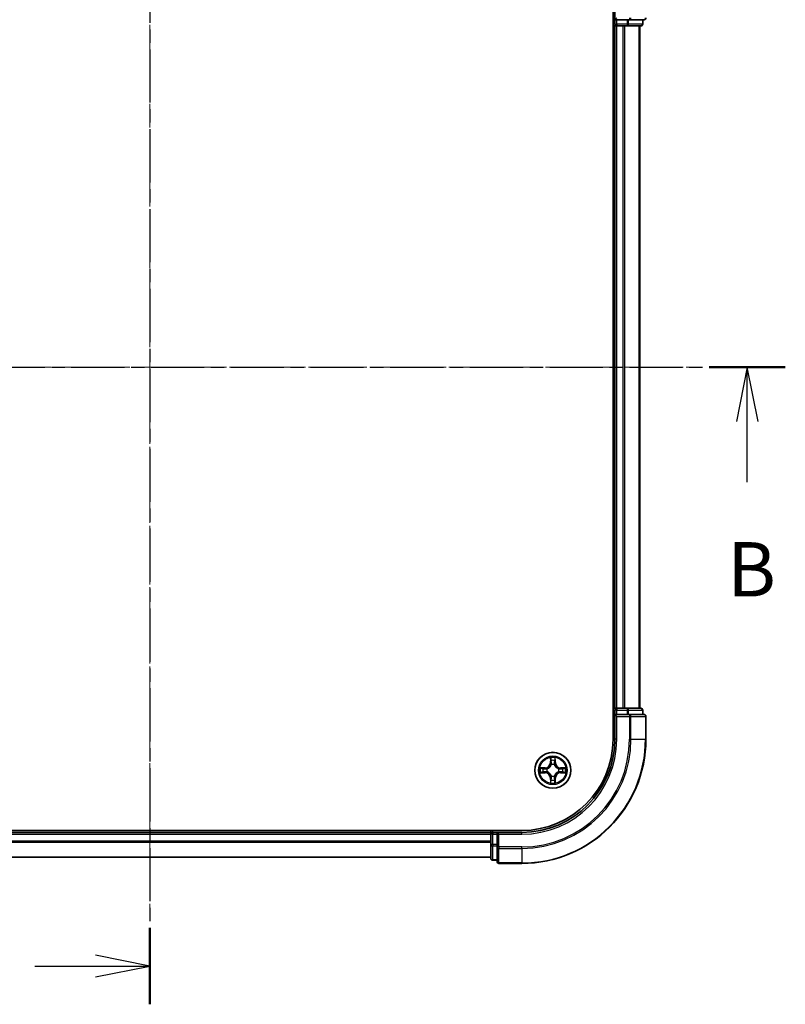
# Model space of a CAD drawing. Units: millimetres. Extents: x 0 to 4807, y 0 to 984.
# Drawn here: x 858 to 981, y 479 to 638 of the extents above; entities that cross this region are included whole.
import ezdxf

# ---------------------------------------------------------------- set-up
doc = ezdxf.new("R2010")
doc.units = ezdxf.units.MM
doc.header["$LTSCALE"] = 0.666667
doc.linetypes.add('CHAIN', pattern=[0.3543, 0.2362, -0.0295, 0.0591, -0.0295])
for name, color, linetype, lineweight in [('Centerline (ISO)', 131, 'Continuous', 18), ('Section Line (ISO)', 7, 'CHAIN', 25), ('Visible (ISO)', 7, 'Continuous', 35), ('Visible Narrow (ISO)', 7, 'Continuous', 25)]:
    doc.layers.add(name, color=color, linetype=linetype, lineweight=lineweight)
doc.styles.add('Note Text (TK)', font='MS PGothic.ttf')

# ---------------------------------------------------------------- blocks, each defined once
blk = doc.blocks.new('2dTransSection0')
at = {"layer": 'Section Line (ISO)', "linetype": 'CHAIN', "ltscale": 15.574444}
blk.add_line((188.216, 203.622), (188.216, 144.924), dxfattribs=at)
at = {"layer": 'Section Line (ISO)', "linetype": 'Continuous', "lineweight": 50}
blk.add_line((188.216, 148.442), (188.216, 144.924), dxfattribs=at)
at = {"layer": 'Section Line (ISO)', "linetype": 'Continuous'}
for p, q in [((188.216, 146.683), (185.716, 147.183)), ((182.916, 146.683), (185.716, 146.683)), ((185.716, 146.683), (188.216, 146.683)), ((185.716, 146.183), (188.216, 146.683))]:
    blk.add_line(p, q, dxfattribs=at)
blk = doc.blocks.new('2dTransSection1')
at = {"layer": 'Section Line (ISO)', "linetype": 'CHAIN', "ltscale": 15.55132}
blk.add_line((158.889, 174.273), (217.497, 174.273), dxfattribs=at)
at = {"layer": 'Section Line (ISO)', "linetype": 'Continuous', "lineweight": 50}
for p, q in [((158.889, 174.273), (162.399, 174.273)), ((213.987, 174.273), (217.497, 174.273))]:
    blk.add_line(p, q, dxfattribs=at)
at = {"layer": 'Section Line (ISO)', "linetype": 'Continuous'}
for p, q in [((160.644, 174.273), (160.144, 171.773)), ((160.644, 171.773), (160.644, 174.273)), ((161.144, 171.773), (160.644, 174.273)), ((215.742, 174.273), (215.242, 171.773)), ((215.742, 171.773), (215.742, 174.273)), ((216.242, 171.773), (215.742, 174.273)), ((160.644, 168.974), (160.644, 171.773)), ((215.742, 168.974), (215.742, 171.773))]:
    blk.add_line(p, q, dxfattribs=at)
at = {"layer": 'Section Line (ISO)', "char_height": 2.5, "attachment_point": 7, "style": 'Note Text (TK)'}
for insert in [(159.724, 162.93), (214.823, 162.93)]:
    blk.add_mtext('B', dxfattribs=dict(at, insert=insert))

msp = doc.modelspace()

# ---------------------------------------------------------------- linework, layer by layer
at = {"layer": 'Centerline (ISO)', "linetype": 'CHAIN', "ltscale": 23.990969}
for p, q in [((878.6723, 669.7045), (878.6723, 494.2045)), ((790.9223, 581.9545), (966.4223, 581.9545))]:
    msp.add_line(p, q, dxfattribs=at)
at = {"layer": 'Visible (ISO)'}
for p, q in [((953.3723, 641.9545), (953.3723, 521.9545)), ((953.6723, 641.9545), (953.6723, 637.9545)), ((953.9723, 638.2545), (953.6723, 637.9545)), ((953.3723, 636.9545), (953.6723, 636.9545)), ((953.6723, 637.9545), (953.6723, 637.2545)), ((953.6723, 637.9545), (953.9723, 637.9545)), ((953.9723, 636.9545), (953.6723, 636.9545)), ((953.6723, 526.9545), (953.6723, 636.9545)), ((955.631, 637.9545), (953.9723, 637.9545)), ((953.9723, 636.9545), (955.0318, 636.9545)), ((955.2554, 636.9545), (955.0318, 636.9545)), ((955.2554, 636.9545), (955.631, 636.9545)), ((955.631, 637.9545), (956.0318, 637.9545)), ((955.631, 636.9545), (957.8723, 636.9545)), ((956.0318, 637.9545), (958.3723, 637.9545)), ((957.6723, 526.9545), (957.6723, 636.9545)), ((958.1723, 637.2545), (958.1723, 637.9545)), ((953.6723, 526.9545), (953.3723, 526.9545)), ((953.6723, 526.9545), (953.9723, 526.9545)), ((955.0318, 526.9545), (953.9723, 526.9545)), ((955.0318, 526.9545), (955.2554, 526.9545)), ((955.631, 526.9545), (955.2554, 526.9545)), ((957.8723, 526.9545), (955.631, 526.9545)), ((953.6723, 526.6545), (953.6723, 525.9545)), ((953.6723, 525.9545), (953.6723, 521.9545)), ((953.6723, 525.9545), (953.9723, 525.6545)), ((953.9723, 525.9545), (953.6723, 525.9545)), ((953.9723, 525.9545), (955.631, 525.9545)), ((956.0318, 525.9545), (955.631, 525.9545)), ((958.3723, 525.9545), (956.0318, 525.9545)), ((958.1723, 525.9545), (958.1723, 526.6545)), ((958.6723, 521.9545), (958.6723, 525.6545)), ((938.6723, 507.2545), (818.6723, 507.2545)), ((823.6723, 506.9545), (933.6723, 506.9545)), ((933.6723, 507.2545), (933.6723, 506.9545)), ((933.6723, 506.6545), (933.6723, 506.9545)), ((933.6723, 506.6545), (933.6723, 505.5951)), ((934.6723, 506.9545), (933.9723, 506.9545)), ((934.9723, 506.6545), (934.6723, 506.9545)), ((938.6723, 506.9545), (934.6723, 506.9545)), ((934.6723, 506.9545), (934.6723, 506.6545)), ((934.6723, 504.9959), (934.6723, 506.6545)), ((933.6723, 505.3714), (933.6723, 505.5951)), ((933.6723, 505.3714), (933.6723, 504.9959)), ((933.6723, 504.9959), (933.6723, 502.7545)), ((934.6723, 504.9959), (934.6723, 504.5951)), ((934.6723, 504.5951), (934.6723, 502.2545)), ((823.6723, 502.9545), (933.6723, 502.9545)), ((933.9723, 502.4545), (934.6723, 502.4545)), ((934.9723, 501.9545), (938.6723, 501.9545))]:
    msp.add_line(p, q, dxfattribs=at)
msp.add_circle((943.6723, 516.9545), 2.9, dxfattribs=at)
for centre, radius, start, end in [((958.3723, 638.2545), 0.3, 270, 0), ((953.9723, 637.2545), 0.3, 180, 270), ((957.8723, 637.2545), 0.3, 270, 0), ((953.9723, 526.6545), 0.3, 90, 180), ((957.8723, 526.6545), 0.3, 0, 90), ((958.3723, 525.6545), 0.3, 0, 90), ((938.6723, 521.9545), 15, 270, 0), ((938.6723, 521.9545), 20, 270, 0), ((938.6723, 521.9545), 14.7, 270, 0), ((943.6723, 516.9545), 1.2295, 102.936595, 102.938396), ((943.6723, 516.9545), 1.2295, 100.812717, 100.813267), ((943.6723, 516.9545), 1.2295, 79.186733, 79.187283), ((943.6723, 516.9545), 1.2295, 77.061604, 77.063405), ((943.6723, 516.9545), 1.2295, 169.186733, 169.187283), ((943.6723, 516.9545), 1.2295, 190.812717, 190.813267), ((943.6723, 516.9545), 1.2295, 167.061604, 167.063405), ((943.6723, 516.9545), 1.2295, 192.936595, 192.938396), ((943.6723, 516.9545), 1.2295, 12.936595, 12.938396), ((943.6723, 516.9545), 1.2295, 347.061604, 347.063405), ((943.6723, 516.9545), 1.2295, 10.812717, 10.813267), ((943.6723, 516.9545), 1.2295, 349.186733, 349.187283), ((943.6723, 516.9545), 1.2295, 257.061604, 257.063405), ((943.6723, 516.9545), 1.2295, 259.186733, 259.187283), ((943.6723, 516.9545), 1.2295, 280.812717, 280.813267), ((943.6723, 516.9545), 1.2295, 282.936595, 282.938396), ((933.9723, 506.6545), 0.3, 90, 180), ((933.9723, 502.7545), 0.3, 180, 270), ((934.9723, 502.2545), 0.3, 180, 270)]:
    msp.add_arc(centre, radius, start, end, dxfattribs=at)
for points, knots in [([(943.3718, 518.7133), (943.3698, 518.7946), (943.3238, 518.8858), (943.2828, 518.9754), (943.2823, 518.9763), (943.2819, 518.9773)], [0, 0, 0, 0, 0.0320559737, 0.0320559737, 0.0323943032, 0.0323943032, 0.0323943032, 0.0323943032]), ([(943.2819, 518.9773), (943.2821, 518.9762), (943.2823, 518.9752), (943.2845, 518.9648), (943.2865, 518.9554), (943.2885, 518.946)], [-0.03239430317, -0.03239430317, -0.03239430317, -0.03239430317, -0.03205597372, -0.03205597372, -0.02897275834, -0.02897275834, -0.02897275834, -0.02897275834]), ([(944.0628, 518.9773), (944.0624, 518.9763), (944.0619, 518.9754), (944.0612, 518.9738), (944.0609, 518.9731), (944.0606, 518.9725)], [-0.000338329447, -0.000338329447, -0.000338329447, -0.000338329447, 0, 0, 0.000241517914, 0.000241517914, 0.000241517914, 0.000241517914]), ([(944.0617, 518.9721), (944.0619, 518.9728), (944.062, 518.9735), (944.0624, 518.9752), (944.0626, 518.9762), (944.0628, 518.9773)], [-0.000230599076, -0.000230599076, -0.000230599076, -0.000230599076, 0, 0, 0.000338329447, 0.000338329447, 0.000338329447, 0.000338329447]), ([(941.6548, 517.3439), (941.6541, 517.344), (941.6534, 517.3442), (941.6517, 517.3446), (941.6507, 517.3448), (941.6496, 517.345)], [-0.000230599076, -0.000230599076, -0.000230599076, -0.000230599076, 0, 0, 0.000338329447, 0.000338329447, 0.000338329447, 0.000338329447]), ([(941.6496, 517.345), (941.6506, 517.3446), (941.6515, 517.3441), (941.6531, 517.3434), (941.6538, 517.3431), (941.6544, 517.3428)], [-0.000338329447, -0.000338329447, -0.000338329447, -0.000338329447, 0, 0, 0.000241517914, 0.000241517914, 0.000241517914, 0.000241517914]), ([(941.9136, 516.654), (941.8323, 516.652), (941.7411, 516.606), (941.6515, 516.565), (941.6506, 516.5645), (941.6496, 516.5641)], [0, 0, 0, 0, 0.0320559737, 0.0320559737, 0.0323943032, 0.0323943032, 0.0323943032, 0.0323943032]), ([(941.6496, 516.5641), (941.6507, 516.5643), (941.6517, 516.5645), (941.6621, 516.5667), (941.6715, 516.5687), (941.6809, 516.5707)], [-0.03239430317, -0.03239430317, -0.03239430317, -0.03239430317, -0.03205597372, -0.03205597372, -0.02897275834, -0.02897275834, -0.02897275834, -0.02897275834]), ([(945.4311, 517.2551), (945.5124, 517.2571), (945.6036, 517.3031), (945.6932, 517.3441), (945.6941, 517.3446), (945.6951, 517.345)], [0, 0, 0, 0, 0.0320559737, 0.0320559737, 0.0323943032, 0.0323943032, 0.0323943032, 0.0323943032]), ([(945.6951, 517.345), (945.694, 517.3448), (945.693, 517.3446), (945.6826, 517.3424), (945.6732, 517.3404), (945.6638, 517.3384)], [-0.03239430317, -0.03239430317, -0.03239430317, -0.03239430317, -0.03205597372, -0.03205597372, -0.02897275834, -0.02897275834, -0.02897275834, -0.02897275834]), ([(945.6899, 516.5652), (945.6906, 516.565), (945.6913, 516.5649), (945.693, 516.5645), (945.694, 516.5643), (945.6951, 516.5641)], [-0.000230599076, -0.000230599076, -0.000230599076, -0.000230599076, 0, 0, 0.000338329447, 0.000338329447, 0.000338329447, 0.000338329447]), ([(945.6951, 516.5641), (945.6941, 516.5645), (945.6932, 516.565), (945.6916, 516.5657), (945.6909, 516.566), (945.6903, 516.5663)], [-0.000338329447, -0.000338329447, -0.000338329447, -0.000338329447, 0, 0, 0.000241517914, 0.000241517914, 0.000241517914, 0.000241517914]), ([(943.283, 514.937), (943.2828, 514.9363), (943.2827, 514.9356), (943.2823, 514.9339), (943.2821, 514.9328), (943.2819, 514.9318)], [-0.000230599076, -0.000230599076, -0.000230599076, -0.000230599076, 0, 0, 0.000338329447, 0.000338329447, 0.000338329447, 0.000338329447]), ([(943.2819, 514.9318), (943.2823, 514.9328), (943.2828, 514.9337), (943.2835, 514.9353), (943.2838, 514.936), (943.2841, 514.9366)], [-0.000338329447, -0.000338329447, -0.000338329447, -0.000338329447, 0, 0, 0.000241517914, 0.000241517914, 0.000241517914, 0.000241517914]), ([(943.9729, 515.1958), (943.9749, 515.1145), (944.0209, 515.0233), (944.0619, 514.9337), (944.0624, 514.9328), (944.0628, 514.9318)], [0, 0, 0, 0, 0.0320559737, 0.0320559737, 0.0323943032, 0.0323943032, 0.0323943032, 0.0323943032]), ([(944.0628, 514.9318), (944.0626, 514.9328), (944.0624, 514.9339), (944.0602, 514.9443), (944.0582, 514.9537), (944.0562, 514.9631)], [-0.03239430317, -0.03239430317, -0.03239430317, -0.03239430317, -0.03205597372, -0.03205597372, -0.02897275834, -0.02897275834, -0.02897275834, -0.02897275834])]:
    msp.add_open_spline(points, degree=3, knots=knots, dxfattribs=at)
for points in [[(943.2885, 518.946), (943.3071, 518.8574), (943.3257, 518.7676), (943.3267, 518.6869)], [(941.6809, 516.5707), (941.7695, 516.5893), (941.8593, 516.6079), (941.94, 516.6088)], [(945.6638, 517.3384), (945.5752, 517.3198), (945.4854, 517.3012), (945.4047, 517.3002)], [(944.0562, 514.9631), (944.0376, 515.0517), (944.019, 515.1415), (944.018, 515.2222)]]:
    msp.add_open_spline(points, degree=3, dxfattribs=at)
at = {"layer": 'Visible Narrow (ISO)'}
for p, q in [((956.0318, 638.2545), (956.0318, 637.9545)), ((953.6723, 637.2545), (953.3723, 637.2545)), ((953.6723, 637.2545), (953.9723, 637.2545)), ((953.9723, 637.2545), (953.9723, 637.9545)), ((953.9723, 637.2545), (953.9723, 636.9545)), ((955.631, 637.2545), (953.9723, 637.2545)), ((953.9723, 526.9545), (953.9723, 636.9545)), ((955.0318, 526.9545), (955.0318, 636.9545)), ((955.2623, 526.9545), (955.2623, 636.9545)), ((955.631, 637.9545), (955.631, 637.2545)), ((955.631, 637.2545), (955.631, 636.9545)), ((955.631, 637.2545), (955.8614, 637.2545)), ((955.8614, 637.2545), (955.8614, 637.9545)), ((958.1028, 637.2545), (955.8614, 637.2545)), ((957.6028, 526.9545), (957.6028, 636.9545)), ((958.1028, 637.9545), (958.1028, 637.2545)), ((958.1028, 637.2545), (958.1723, 637.2545)), ((953.9723, 526.9545), (953.9723, 526.6545)), ((955.631, 526.9545), (955.631, 526.6545)), ((953.3723, 526.6545), (953.6723, 526.6545)), ((953.9723, 526.6545), (953.6723, 526.6545)), ((953.9723, 525.9545), (953.9723, 526.6545)), ((953.9723, 526.6545), (955.631, 526.6545)), ((953.9723, 521.9545), (953.9723, 525.6545)), ((953.9723, 525.6545), (956.0318, 525.6545)), ((955.8614, 526.6545), (955.631, 526.6545)), ((955.631, 526.6545), (955.631, 525.9545)), ((955.8614, 526.6545), (958.1028, 526.6545)), ((955.8614, 525.9545), (955.8614, 526.6545)), ((956.0318, 525.9545), (956.0318, 525.6545)), ((956.0318, 525.6545), (956.0318, 521.9545)), ((956.2623, 525.6545), (956.0318, 525.6545)), ((956.2623, 525.6545), (958.6028, 525.6545)), ((956.2623, 521.9545), (956.2623, 525.6545)), ((958.1723, 526.6545), (958.1028, 526.6545)), ((958.1028, 526.6545), (958.1028, 525.9545)), ((958.6723, 525.6545), (958.6028, 525.6545)), ((958.6028, 525.6545), (958.6028, 521.9545)), ((953.9723, 521.9545), (953.6723, 521.9545)), ((956.2623, 521.9545), (956.0318, 521.9545)), ((956.2623, 521.9545), (958.6028, 521.9545)), ((958.6028, 521.9545), (958.6723, 521.9545)), ((943.2819, 518.9773), (943.2683, 518.1977)), ((943.3181, 518.1969), (943.2683, 518.1977)), ((943.3181, 518.1969), (943.3267, 518.6869)), ((943.3181, 518.1969), (943.3907, 518.1956)), ((943.3421, 518.4975), (943.3907, 518.1956)), ((943.4312, 517.8708), (943.4258, 517.8915)), ((943.9189, 517.8915), (943.9134, 517.8708)), ((943.954, 518.1956), (944.0026, 518.4975)), ((944.0266, 518.1969), (943.954, 518.1956)), ((944.018, 518.6869), (944.0266, 518.1969)), ((944.0266, 518.1969), (944.0764, 518.1977)), ((944.0764, 518.1977), (944.0628, 518.9773)), ((942.4291, 517.3586), (941.6496, 517.345)), ((941.6496, 516.5641), (942.4291, 516.5505)), ((941.94, 517.3002), (942.43, 517.3088)), ((942.43, 516.6003), (941.94, 516.6088)), ((942.4313, 517.2362), (942.1294, 517.2848)), ((942.1294, 516.6243), (942.4313, 516.6729)), ((942.43, 517.3088), (942.4291, 517.3586)), ((942.43, 516.6003), (942.4291, 516.5505)), ((942.43, 517.3088), (942.4313, 517.2362)), ((942.43, 516.6003), (942.4313, 516.6729)), ((942.7354, 517.2011), (942.7561, 517.1956)), ((942.7561, 516.7134), (942.7354, 516.708)), ((943.4258, 516.0176), (943.4312, 516.0382)), ((943.9134, 516.0382), (943.9189, 516.0176)), ((944.5886, 517.1956), (944.6093, 517.2011)), ((944.6093, 516.708), (944.5886, 516.7134)), ((944.9147, 517.3088), (944.9134, 517.2362)), ((945.2153, 517.2848), (944.9134, 517.2362)), ((944.9134, 516.6729), (945.2153, 516.6243)), ((944.9147, 516.6003), (944.9134, 516.6729)), ((944.9147, 517.3088), (944.9155, 517.3586)), ((944.9147, 517.3088), (945.4047, 517.3002)), ((945.4047, 516.6088), (944.9147, 516.6003)), ((944.9147, 516.6003), (944.9155, 516.5505)), ((945.6951, 517.345), (944.9155, 517.3586)), ((944.9155, 516.5505), (945.6951, 516.5641)), ((943.3181, 515.7122), (943.2683, 515.7113)), ((943.2683, 515.7113), (943.2819, 514.9318)), ((943.3181, 515.7122), (943.3907, 515.7135)), ((943.3267, 515.2222), (943.3181, 515.7122)), ((943.3907, 515.7135), (943.3421, 515.4116)), ((944.0026, 515.4116), (943.954, 515.7135)), ((944.0266, 515.7122), (943.954, 515.7135)), ((944.0266, 515.7122), (944.018, 515.2222)), ((944.0266, 515.7122), (944.0764, 515.7113)), ((944.0628, 514.9318), (944.0764, 515.7113)), ((823.6723, 506.6545), (933.6723, 506.6545)), ((933.9723, 506.6545), (933.6723, 506.6545)), ((933.9723, 506.9545), (933.9723, 507.2545)), ((933.9723, 506.9545), (933.9723, 506.6545)), ((933.9723, 506.6545), (934.6723, 506.6545)), ((933.9723, 504.9959), (933.9723, 506.6545)), ((934.9723, 506.6545), (938.6723, 506.6545)), ((934.9723, 504.5951), (934.9723, 506.6545)), ((938.6723, 506.6545), (938.6723, 506.9545)), ((823.6723, 505.5951), (933.6723, 505.5951)), ((823.6723, 505.3646), (933.6723, 505.3646)), ((933.9723, 504.9959), (933.6723, 504.9959)), ((934.6723, 504.9959), (933.9723, 504.9959)), ((933.9723, 504.9959), (933.9723, 504.7654)), ((933.9723, 502.5241), (933.9723, 504.7654)), ((933.9723, 504.7654), (934.6723, 504.7654)), ((934.9723, 504.5951), (934.6723, 504.5951)), ((938.6723, 504.5951), (934.9723, 504.5951)), ((934.9723, 504.5951), (934.9723, 504.3646)), ((934.9723, 502.0241), (934.9723, 504.3646)), ((934.9723, 504.3646), (938.6723, 504.3646)), ((938.6723, 504.3646), (938.6723, 504.5951)), ((938.6723, 504.3646), (938.6723, 502.0241)), ((823.6723, 503.0241), (933.6723, 503.0241)), ((933.9723, 502.5241), (933.9723, 502.4545)), ((934.6723, 502.5241), (933.9723, 502.5241)), ((934.9723, 502.0241), (934.9723, 501.9545)), ((938.6723, 502.0241), (934.9723, 502.0241)), ((938.6723, 502.0241), (938.6723, 501.9545))]:
    msp.add_line(p, q, dxfattribs=at)
for radius in [2.8677, 2.3092, 2.1415]:
    msp.add_circle((943.6723, 516.9545), radius, dxfattribs=at)
for centre, radius, start, end in [((938.6723, 521.9545), 15.3, 270, 0), ((938.6723, 521.9545), 17.3595, 270, 0), ((938.6723, 521.9545), 17.59, 270, 0), ((938.6723, 521.9545), 19.9305, 270, 0), ((943.6723, 516.9545), 2.0601, 79.074582, 100.925418), ((942.4142, 518.2126), 0.8542, 271, 359), ((942.4142, 518.2126), 0.904, 271, 359), ((943.6723, 516.9545), 1.6122, 79.692479, 100.307521), ((943.6723, 516.9545), 0.9688, 75.258044, 104.741956), ((943.6723, 516.9545), 0.9475, 75.258044, 104.741956), ((944.9305, 518.2126), 0.904, 181, 269), ((944.9305, 518.2126), 0.8542, 181, 269), ((943.6723, 516.9545), 2.0601, 169.074582, 190.925418), ((943.6723, 516.9545), 1.6122, 169.692479, 190.307521), ((942.4142, 515.6964), 0.8542, 1, 89), ((942.4142, 515.6964), 0.904, 1, 89), ((943.6723, 516.9545), 0.9688, 165.258044, 194.741956), ((943.6723, 516.9545), 0.9475, 165.258044, 194.741956), ((943.6723, 516.9545), 0.9688, 255.258044, 284.741956), ((943.6723, 516.9545), 0.9475, 255.258044, 284.741956), ((944.9305, 515.6964), 0.904, 91, 179), ((944.9305, 515.6964), 0.8542, 91, 179), ((943.6723, 516.9545), 0.9475, 345.258044, 14.741956), ((943.6723, 516.9545), 0.9688, 345.258044, 14.741956), ((943.6723, 516.9545), 1.6122, 349.692479, 10.307521), ((943.6723, 516.9545), 2.0601, 349.074582, 10.925418), ((943.6723, 516.9545), 2.0601, 259.074582, 280.925418), ((943.6723, 516.9545), 1.6122, 259.692479, 280.307521)]:
    msp.add_arc(centre, radius, start, end, dxfattribs=at)
for centre, major_axis, ratio, start_param, end_param in [((956.0318, 638.2545), (0, -0.3), 0.76822128, 0, 1.57079633), ((958.3723, 638.2545), (0, -0.3), 0.76822128, 0, 1.57079633), ((955.631, 637.2545), (0, -0.3), 0.76822128, 0, 1.57079633), ((957.8723, 637.2545), (0, -0.3), 0.76822128, 0, 1.57079633), ((955.631, 526.6545), (0, 0.3), 0.76822128, 4.71238898, 6.28318531), ((957.8723, 526.6545), (0, 0.3), 0.76822128, 4.71238898, 6.28318531), ((956.0318, 525.6545), (0, 0.3), 0.76822128, 4.71238898, 6.28318531), ((958.3723, 525.6545), (0, 0.3), 0.76822128, 4.71238898, 6.28318531), ((943.3765, 518.6861), (-0.05, -0.002), 0.54850665, 4.7835784, 6.17876057), ((943.3615, 518.8874), (0.0019, 0.4402), 0.08673359, 2.04405494, 2.65931081), ((943.3919, 518.4966), (-0.0494, -0.008), 0.89574018, 4.73044269, 6.08586581), ((943.4372, 517.8481), (-0.0492, 0.0091), 0.87684642, 5.10328313, 6.10089396), ((943.4372, 517.8481), (-0.0477, 0.0149), 0.41070123, 4.96449783, 6.18744952), ((943.4405, 518.1947), (-0.0494, -0.008), 0.89572054, 4.73483766, 6.08588361), ((943.9042, 518.1947), (0.0494, -0.008), 0.89572054, 0.1973017, 1.54834765), ((943.9075, 517.8481), (0.0477, 0.0149), 0.41070123, 0.09573579, 1.31868747), ((943.9075, 517.8481), (0.0492, 0.0091), 0.87684641, 0.18229136, 1.17990219), ((943.9528, 518.4966), (0.0494, -0.008), 0.89574018, 0.19731949, 1.55274262), ((943.9682, 518.6861), (0.05, -0.002), 0.54850665, 0.10442473, 1.4996069), ((943.9832, 518.8874), (0.0019, -0.4402), 0.08673359, 0.48228184, 1.09753772), ((941.9408, 517.2504), (0.002, 0.05), 0.54850665, 0.10442473, 1.4996069), ((941.9408, 516.6586), (0.002, -0.05), 0.54850665, 4.7835784, 6.17876057), ((941.7395, 517.2654), (0.4402, 0.0019), 0.08673359, 0.48228184, 1.09753772), ((941.7395, 516.6437), (0.4402, -0.0019), 0.08673359, 5.18564759, 5.80090347), ((942.1303, 517.235), (0.008, 0.0494), 0.89574018, 0.19731949, 1.55274262), ((942.1303, 516.6741), (0.008, -0.0494), 0.89574018, 4.73044269, 6.08586581), ((942.4322, 517.1864), (0.008, 0.0494), 0.89572054, 0.1973017, 1.54834765), ((942.4322, 516.7227), (0.008, -0.0494), 0.89572054, 4.73483766, 6.08588361), ((942.7788, 517.1897), (-0.0091, 0.0492), 0.87684641, 0.18229136, 1.17990219), ((942.7788, 516.7194), (-0.0091, -0.0492), 0.87684642, 5.10328313, 6.10089396), ((942.7788, 517.1897), (-0.0149, 0.0477), 0.41070123, 0.09573579, 1.31868747), ((942.7788, 516.7194), (-0.0149, -0.0477), 0.41070123, 4.96449783, 6.18744952), ((943.4372, 516.061), (-0.0492, -0.0091), 0.87684641, 0.18229136, 1.17990219), ((943.4372, 516.061), (-0.0477, -0.0149), 0.41070123, 0.09573579, 1.31868747), ((943.9075, 516.061), (0.0477, -0.0149), 0.41070123, 4.96449783, 6.18744952), ((943.9075, 516.061), (0.0492, -0.0091), 0.87684642, 5.10328313, 6.10089396), ((944.5659, 517.1897), (0.0091, 0.0492), 0.87684642, 5.10328313, 6.10089396), ((944.5659, 517.1897), (0.0149, 0.0477), 0.41070123, 4.96449783, 6.18744952), ((944.5659, 516.7194), (0.0149, -0.0477), 0.41070123, 0.09573579, 1.31868747), ((944.5659, 516.7194), (0.0091, -0.0492), 0.87684641, 0.18229136, 1.17990219), ((944.9125, 517.1864), (-0.008, 0.0494), 0.89572054, 4.73483766, 6.08588361), ((944.9125, 516.7227), (-0.008, -0.0494), 0.89572054, 0.1973017, 1.54834765), ((945.6052, 517.2654), (0.4402, -0.0019), 0.08673359, 2.04405494, 2.65931081), ((945.2144, 517.235), (-0.008, 0.0494), 0.89574018, 4.73044269, 6.08586581), ((945.2144, 516.6741), (-0.008, -0.0494), 0.89574018, 0.19731949, 1.55274262), ((945.6052, 516.6437), (0.4402, 0.0019), 0.08673359, 3.62387449, 4.23913037), ((945.4039, 517.2504), (-0.002, 0.05), 0.54850665, 4.7835784, 6.17876057), ((945.4039, 516.6586), (-0.002, -0.05), 0.54850665, 0.10442473, 1.4996069), ((943.3615, 515.0217), (0.0019, -0.4402), 0.08673359, 3.62387449, 4.23913037), ((943.3765, 515.223), (-0.05, 0.002), 0.54850665, 0.10442473, 1.4996069), ((943.3919, 515.4125), (-0.0494, 0.008), 0.89574018, 0.19731949, 1.55274262), ((943.4405, 515.7144), (-0.0494, 0.008), 0.89572054, 0.1973017, 1.54834765), ((943.9042, 515.7144), (0.0494, 0.008), 0.89572054, 4.73483766, 6.08588361), ((943.9528, 515.4125), (0.0494, 0.008), 0.89574018, 4.73044269, 6.08586581), ((943.9682, 515.223), (0.05, 0.002), 0.54850665, 4.7835784, 6.17876057), ((943.9832, 515.0217), (0.0019, 0.4402), 0.08673359, 5.18564759, 5.80090347), ((933.9723, 504.9959), (-0.3, 0), 0.76822128, 0, 1.57079633), ((934.9723, 504.5951), (-0.3, 0), 0.76822128, 0, 1.57079633), ((933.9723, 502.7545), (-0.3, 0), 0.76822128, 0, 1.57079633), ((934.9723, 502.2545), (-0.3, 0), 0.76822128, 0, 1.57079633)]:
    msp.add_ellipse(centre, major_axis=major_axis, ratio=ratio, start_param=start_param, end_param=end_param, dxfattribs=at)
for points, knots in [([(942.7561, 517.1956), (942.8401, 517.223), (943.0058, 517.3), (943.2171, 517.4834), (943.3571, 517.6835), (943.4108, 517.8078), (943.4312, 517.8708)], [-0.174866013, -0.174866013, -0.174866013, -0.174866013, -0.145995309, -0.117124605, -0.095471577, -0.073818549, -0.073818549, -0.073818549, -0.073818549]), ([(943.3903, 517.8649), (943.3717, 517.8049), (943.3228, 517.6868), (943.1956, 517.499), (942.9996, 517.3314), (942.842, 517.2614), (942.762, 517.2366)], [0.073818549, 0.073818549, 0.073818549, 0.073818549, 0.095471577, 0.117124605, 0.145995309, 0.174866013, 0.174866013, 0.174866013, 0.174866013]), ([(943.9134, 517.8708), (943.9408, 517.7868), (944.0178, 517.6211), (944.2012, 517.4098), (944.4013, 517.2698), (944.5256, 517.2161), (944.5886, 517.1956)], [-0.174866013, -0.174866013, -0.174866013, -0.174866013, -0.145995309, -0.117124605, -0.095471577, -0.073818549, -0.073818549, -0.073818549, -0.073818549]), ([(944.5827, 517.2366), (944.5227, 517.2552), (944.4046, 517.3041), (944.2168, 517.4313), (944.0492, 517.6273), (943.9792, 517.7849), (943.9544, 517.8649)], [0.073818549, 0.073818549, 0.073818549, 0.073818549, 0.095471577, 0.117124605, 0.145995309, 0.174866013, 0.174866013, 0.174866013, 0.174866013]), ([(943.4312, 516.0382), (943.4039, 516.1223), (943.3269, 516.288), (943.1434, 516.4993), (942.9434, 516.6393), (942.8191, 516.693), (942.7561, 516.7134)], [-0.174866013, -0.174866013, -0.174866013, -0.174866013, -0.145995309, -0.117124605, -0.095471577, -0.073818549, -0.073818549, -0.073818549, -0.073818549]), ([(942.762, 516.6725), (942.822, 516.6539), (942.9401, 516.605), (943.1279, 516.4778), (943.2955, 516.2818), (943.3655, 516.1242), (943.3903, 516.0442)], [0.073818549, 0.073818549, 0.073818549, 0.073818549, 0.095471577, 0.117124605, 0.145995309, 0.174866013, 0.174866013, 0.174866013, 0.174866013]), ([(944.5886, 516.7134), (944.5046, 516.6861), (944.3389, 516.6091), (944.1276, 516.4256), (943.9876, 516.2256), (943.9339, 516.1013), (943.9134, 516.0382)], [-0.174866013, -0.174866013, -0.174866013, -0.174866013, -0.145995309, -0.117124605, -0.095471577, -0.073818549, -0.073818549, -0.073818549, -0.073818549]), ([(943.9544, 516.0442), (943.973, 516.1042), (944.0219, 516.2223), (944.1491, 516.4101), (944.3451, 516.5777), (944.5027, 516.6477), (944.5827, 516.6725)], [0.073818549, 0.073818549, 0.073818549, 0.073818549, 0.095471577, 0.117124605, 0.145995309, 0.174866013, 0.174866013, 0.174866013, 0.174866013])]:
    msp.add_open_spline(points, degree=3, knots=knots, dxfattribs=at)
for points in [[(943.3839, 518.5407), (943.3778, 518.5793), (943.3736, 518.6397), (943.3718, 518.7133)], [(943.4323, 518.2388), (943.4162, 518.3394), (943.4, 518.4401), (943.3839, 518.5407)], [(943.3907, 518.1956), (943.4088, 518.0891), (943.4106, 517.9801), (943.3903, 517.8649)], [(943.4258, 517.8915), (943.4504, 518.0126), (943.4502, 518.1269), (943.4323, 518.2388)], [(943.9124, 518.2388), (943.8945, 518.1269), (943.8942, 518.0126), (943.9189, 517.8915)], [(943.9608, 518.5407), (943.9447, 518.4401), (943.9285, 518.3394), (943.9124, 518.2388)], [(943.9544, 517.8649), (943.9341, 517.9801), (943.9358, 518.0891), (943.954, 518.1956)], [(943.9729, 518.7133), (943.971, 518.6397), (943.9669, 518.5793), (943.9608, 518.5407)], [(944.0606, 518.9725), (944.0202, 518.8844), (943.9749, 518.794), (943.9729, 518.7133)], [(944.018, 518.6869), (944.019, 518.7755), (944.0415, 518.8752), (944.0617, 518.9721)], [(941.6544, 517.3428), (941.7425, 517.3024), (941.8329, 517.2571), (941.9136, 517.2551)], [(941.94, 517.3002), (941.8514, 517.3012), (941.7517, 517.3237), (941.6548, 517.3439)], [(941.9136, 517.2551), (941.9872, 517.2532), (942.0476, 517.2491), (942.0862, 517.243)], [(942.0862, 516.6661), (942.0476, 516.66), (941.9872, 516.6558), (941.9136, 516.654)], [(942.0862, 517.243), (942.1868, 517.2269), (942.2875, 517.2107), (942.3881, 517.1946)], [(942.3881, 516.7145), (942.2875, 516.6984), (942.1868, 516.6822), (942.0862, 516.6661)], [(942.3881, 517.1946), (942.5, 517.1767), (942.6143, 517.1764), (942.7354, 517.2011)], [(942.7354, 516.708), (942.6143, 516.7326), (942.5, 516.7324), (942.3881, 516.7145)], [(942.762, 517.2366), (942.6468, 517.2163), (942.5378, 517.218), (942.4313, 517.2362)], [(942.4313, 516.6729), (942.5378, 516.691), (942.6468, 516.6928), (942.762, 516.6725)], [(943.3903, 516.0442), (943.4106, 515.929), (943.4088, 515.82), (943.3907, 515.7135)], [(943.4323, 515.6703), (943.4502, 515.7822), (943.4504, 515.8965), (943.4258, 516.0176)], [(943.9189, 516.0176), (943.8942, 515.8965), (943.8945, 515.7822), (943.9124, 515.6703)], [(943.954, 515.7135), (943.9358, 515.82), (943.9341, 515.929), (943.9544, 516.0442)], [(944.9134, 517.2362), (944.8069, 517.218), (944.6979, 517.2163), (944.5827, 517.2366)], [(944.5827, 516.6725), (944.6979, 516.6928), (944.8069, 516.691), (944.9134, 516.6729)], [(944.6093, 517.2011), (944.7304, 517.1764), (944.8447, 517.1767), (944.9566, 517.1946)], [(944.9566, 516.7145), (944.8447, 516.7324), (944.7304, 516.7326), (944.6093, 516.708)], [(944.9566, 517.1946), (945.0572, 517.2107), (945.1579, 517.2269), (945.2585, 517.243)], [(945.2585, 516.6661), (945.1579, 516.6822), (945.0572, 516.6984), (944.9566, 516.7145)], [(945.2585, 517.243), (945.2971, 517.2491), (945.3575, 517.2532), (945.4311, 517.2551)], [(945.4311, 516.654), (945.3575, 516.6558), (945.2971, 516.66), (945.2585, 516.6661)], [(945.4047, 516.6088), (945.4933, 516.6078), (945.593, 516.5854), (945.6899, 516.5652)], [(945.6903, 516.5663), (945.6022, 516.6067), (945.5118, 516.652), (945.4311, 516.654)], [(943.3267, 515.2222), (943.3257, 515.1336), (943.3032, 515.0339), (943.283, 514.937)], [(943.2841, 514.9366), (943.3245, 515.0246), (943.3698, 515.1151), (943.3718, 515.1958)], [(943.3718, 515.1958), (943.3736, 515.2694), (943.3778, 515.3298), (943.3839, 515.3684)], [(943.3839, 515.3684), (943.4, 515.469), (943.4162, 515.5697), (943.4323, 515.6703)], [(943.9124, 515.6703), (943.9285, 515.5697), (943.9447, 515.469), (943.9608, 515.3684)], [(943.9608, 515.3684), (943.9669, 515.3298), (943.971, 515.2694), (943.9729, 515.1958)]]:
    msp.add_open_spline(points, degree=3, dxfattribs=at)

# ---------------------------------------------------------------- block references
at = {"layer": 'Section Line (ISO)', "xscale": 3.5, "yscale": 3.5, "zscale": 3.5}
for name in ['2dTransSection0', '2dTransSection1']:
    msp.add_blockref(name, (219.9167, -28), dxfattribs=at)

doc.saveas('drawing.dxf')
